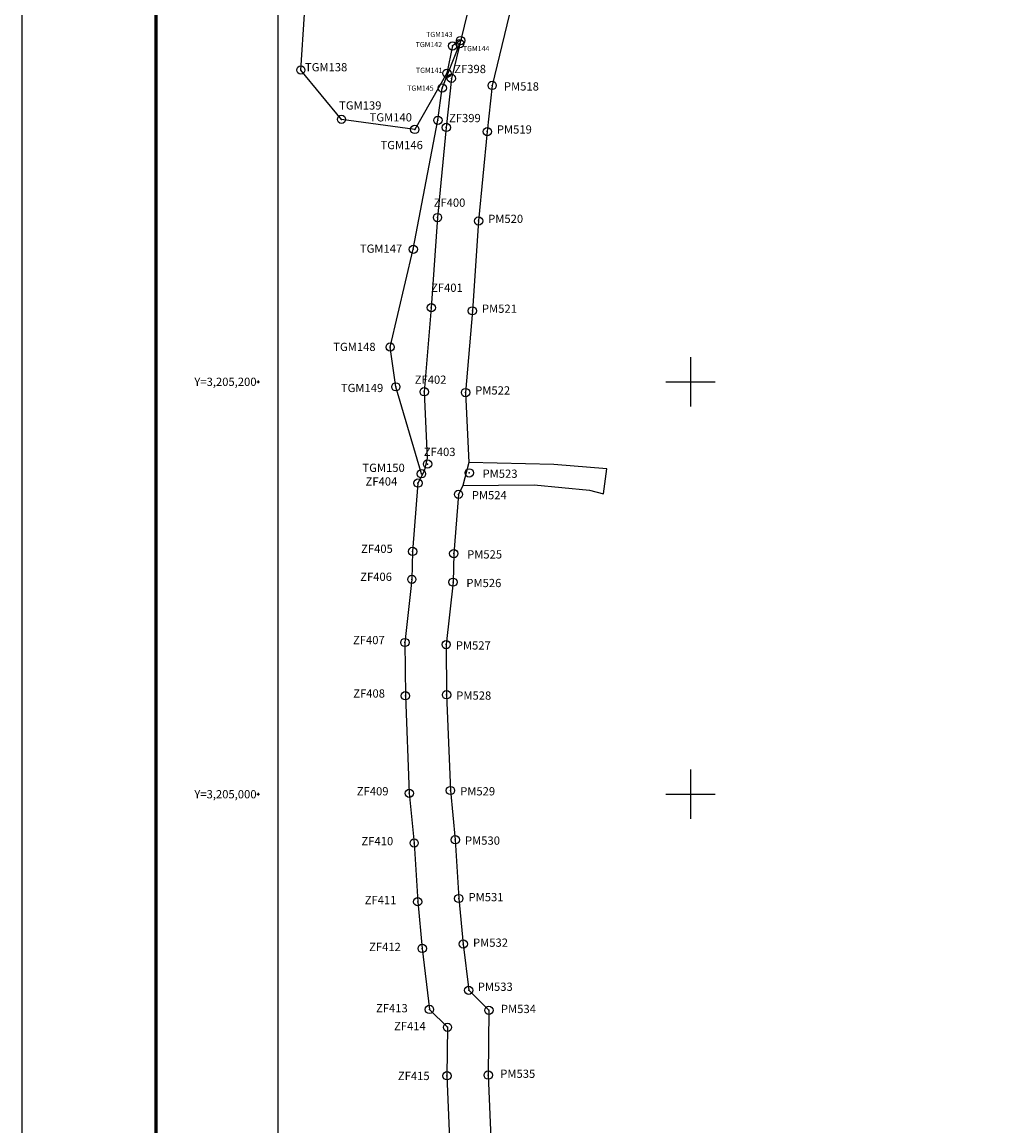
# Model space of a CAD drawing. Extents: x 250476 to 252876, y 3204304 to 3206104.
# Drawn here: x 250476 to 250946, y 3204839 to 3205374 of the extents above; entities that cross this region are included whole.
import ezdxf
from ezdxf.enums import TextEntityAlignment as Align

# ---------------------------------------------------------------- set-up
doc = ezdxf.new("R2010")
doc.units = 0
doc.header["$MEASUREMENT"] = 0
doc.header["$PDMODE"] = 32
doc.header["$PDSIZE"] = 4
for name, color, linetype in [('CVL_CUADCON_TX', 2, 'Continuous'), ('CVL_PUNTO', 2, 'Continuous'), ('CVL_PUNTO_NUM', 2, 'Continuous'), ('CVL_RET_TX', 2, 'Continuous'), ('CVL_RETUTM', 7, 'Continuous'), ('MARGEN', 7, 'Continuous'), ('PLEAMAR MAXIMA', 1, 'Continuous'), ('TERRENOS GANADOS AL MAR', 6, 'Continuous'), ('ZONA FEDERAL', 5, 'Continuous')]:
    doc.layers.add(name, color=color, linetype=linetype)
doc.styles.add('MANOTEX3', font='MANOTEX3.shx')
doc.styles.add('MANOTEX4', font='MANOTEX4.shx')

# ---------------------------------------------------------------- blocks, each defined once
blk = doc.blocks.new('tick')
at = {"layer": 'CVL_RETUTM', "linetype": 'Continuous'}
for p, q in [((0, 12), (0, -12)), ((-12, 0), (12, 0))]:
    blk.add_line(p, q, dxfattribs=at)

msp = doc.modelspace()

# ---------------------------------------------------------------- linework, layer by layer
at = {"layer": 'CVL_CUADCON_TX', "color": 7}
for p in [(250684.02, 3205347.12), (250703.78, 3205343.71), (250681.54, 3205323.33), (250701.44, 3205321.31), (250677.27, 3205279.64), (250697.21, 3205277.98), (250674.26, 3205235.93), (250694.2, 3205234.4), (250670.85, 3205195.15), (250690.89, 3205194.77), (250672.45, 3205160.12), (250692.67, 3205155.82), (250667.82, 3205150.87), (250687.45, 3205145.4), (250665.2, 3205117.74), (250685.17, 3205116.69), (250664.84, 3205104.18), (250684.81, 3205102.82), (250661.46, 3205073.57), (250681.47, 3205072.56), (250661.69, 3205047.74), (250681.68, 3205048.23), (250663.6, 3205000.45), (250683.56, 3205001.82), (250665.95, 3204976.34), (250685.89, 3204977.91), (250667.66, 3204947.86), (250687.6, 3204949.44), (250689.77, 3204927.36), (250669.88, 3204925.22), (250692.41, 3204904.92), (250673.37, 3204895.63), (250702.21, 3204895.23), (250682.12, 3204886.97), (250681.88, 3204863.48), (250701.88, 3204863.8)]:
    msp.add_point(p, dxfattribs=at)
at = {"layer": 'CVL_PUNTO', "color": 7}
for p in [(250688.46, 3205365.47), (250684.59, 3205362.87), (250688.1, 3205363.98), (250611, 3205351.17), (250681.83, 3205349.58), (250679.59, 3205342.45), (250630.72, 3205327.24), (250677.47, 3205326.8), (250666.25, 3205322.37), (250665.55, 3205264.25), (250654.31, 3205216.83), (250657.06, 3205197.56), (250669.49, 3205155.39)]:
    msp.add_point(p, dxfattribs=at)
at = {"layer": 'CVL_RET_TX', "color": 7}
for p, q in [((250590.32, 3205200.6), (250590.32, 3205199.4)), ((250589.72, 3205200), (250590.92, 3205200)), ((250589.72, 3205000), (250590.92, 3205000)), ((250590.32, 3205000.6), (250590.32, 3204999.4))]:
    msp.add_line(p, q, dxfattribs=at)
at = {"layer": 'MARGEN', "color": 255, "linetype": 'Continuous', "elevation": 2.32}
msp.add_lwpolyline([(250475.8, 3206103.88), (252875.8, 3206103.88), (252875.8, 3204303.88), (250475.8, 3204303.88)], close=True, dxfattribs=at)
at = {"layer": 'MARGEN', "color": 7, "linetype": 'Continuous', "const_width": 1.6}
msp.add_lwpolyline([(250540.76, 3204366.97), (250540.76, 3206028.28)], dxfattribs=at)
at = {"layer": 'MARGEN', "color": 7}
msp.add_lwpolyline([(250600, 3204400), (250600, 3206000), (252400, 3206000), (252400, 3204400)], close=True, dxfattribs=at)
msp.add_lwpolyline([(250600, 3204400), (250600, 3206000), (252400, 3206000), (252400, 3204400)], close=True, dxfattribs=at)
at = {"layer": 'PLEAMAR MAXIMA'}
msp.add_lwpolyline([(250714.47, 3205387.94), (250703.78, 3205343.71), (250701.44, 3205321.31), (250697.21, 3205277.98), (250694.2, 3205234.4), (250690.89, 3205194.77), (250692.44, 3205160.94), (250689.6, 3205149.7), (250687.45, 3205145.4), (250685.17, 3205116.69), (250684.81, 3205102.82), (250681.47, 3205072.56), (250681.68, 3205048.23), (250683.56, 3205001.82), (250685.89, 3204977.91), (250687.6, 3204949.44), (250689.77, 3204927.36), (250692.41, 3204904.92), (250702.21, 3204895.23), (250701.88, 3204863.8), (250703.81, 3204817.86)], dxfattribs=at)
at = {"layer": 'TERRENOS GANADOS AL MAR', "linetype": 'Continuous'}
for points in [[(250688.46, 3205365.47), (250684.59, 3205362.87), (250681.83, 3205349.58), (250666.25, 3205322.37), (250630.72, 3205327.24), (250611, 3205351.17), (250612.7, 3205378.3), (250619.39, 3205398.47), (250625.25, 3205413.95), (250628.74, 3205419.77), (250625.17, 3205429.06), (250618.5, 3205448.45), (250630.67, 3205472.78), (250646.23, 3205488.23), (250648.6, 3205502), (250653.52, 3205531.85), (250660.67, 3205566.1), (250698.34, 3205563.27), (250705.88, 3205542.28), (250712.42, 3205540.82), (250721.99, 3205530.77), (250729.78, 3205539.48)], [(250688.46, 3205365.47), (250684.59, 3205362.87), (250681.83, 3205349.58), (250666.25, 3205322.37), (250630.72, 3205327.24), (250611, 3205351.17), (250612.7, 3205378.3), (250619.39, 3205398.47), (250625.25, 3205413.95), (250628.74, 3205419.77), (250625.17, 3205429.06), (250618.5, 3205448.45), (250630.67, 3205472.78), (250646.23, 3205488.23), (250648.6, 3205502), (250653.52, 3205531.85), (250660.67, 3205566.1), (250698.34, 3205563.27), (250705.88, 3205542.28), (250712.42, 3205540.82), (250721.99, 3205530.77), (250729.78, 3205539.48)], [(250669.49, 3205155.39), (250657.06, 3205197.56), (250654.31, 3205216.83), (250665.55, 3205264.25), (250677.47, 3205326.8), (250679.59, 3205342.45), (250688.1, 3205363.98)], [(250669.49, 3205155.39), (250657.06, 3205197.56), (250654.31, 3205216.83), (250665.55, 3205264.25), (250677.47, 3205326.8), (250679.59, 3205342.45), (250688.1, 3205363.98)]]:
    msp.add_lwpolyline(points, dxfattribs=at)
at = {"layer": 'TERRENOS GANADOS AL MAR'}
msp.add_lwpolyline([(250689.6, 3205149.7), (250724.17, 3205150.11), (250751.05, 3205147.52), (250757.77, 3205145.66), (250759.47, 3205157.71), (250733.64, 3205159.81), (250692.44, 3205160.94)], dxfattribs=at)
at = {"layer": 'ZONA FEDERAL'}
msp.add_lwpolyline([(250695.17, 3205393.22), (250684.02, 3205347.12), (250681.54, 3205323.33), (250677.27, 3205279.64), (250674.26, 3205235.93), (250670.85, 3205195.15), (250672.32, 3205162.98), (250670.74, 3205156.71), (250667.82, 3205150.87), (250665.2, 3205117.74), (250664.84, 3205104.18), (250661.46, 3205073.57), (250661.69, 3205047.74), (250663.6, 3205000.45), (250665.95, 3204976.34), (250667.66, 3204947.86), (250669.88, 3204925.22), (250673.37, 3204895.63), (250682.12, 3204886.97), (250681.88, 3204863.48), (250683.98, 3204813.49)], dxfattribs=at)

# ---------------------------------------------------------------- block references
at = {"layer": 'CVL_RETUTM'}
for p in [(250800, 3205200), (250800, 3205000)]:
    msp.add_blockref('tick', p, dxfattribs=at)

# ---------------------------------------------------------------- texts
at = {"layer": 'CVL_CUADCON_TX', "color": 7, "style": 'MANOTEX3'}
for s, p in [('TGM138', (250613, 3205350.54)), ('ZF398', (250685.41, 3205349.69)), ('PM518', (250709.5, 3205341.24)), ('TGM139', (250629.55, 3205331.99)), ('TGM140', (250644.34, 3205326.23)), ('ZF399', (250682.87, 3205325.88)), ('PM519', (250706.06, 3205320.36)), ('TGM146', (250649.63, 3205312.79)), ('ZF400', (250675.41, 3205284.87)), ('PM520', (250701.84, 3205277.01)), ('TGM147', (250639.62, 3205262.56)), ('ZF401', (250674.15, 3205243.61)), ('PM521', (250698.84, 3205233.44)), ('TGM148', (250626.71, 3205214.92)), ('ZF402', (250666.23, 3205199.02)), ('TGM149', (250630.41, 3205195)), ('PM522', (250695.54, 3205193.81)), ('ZF403', (250670.63, 3205163.99)), ('TGM150', (250640.86, 3205156.28)), ('PM523', (250699.12, 3205153.43)), ('ZF404', (250642.39, 3205149.67)), ('PM524', (250693.89, 3205143.01)), ('ZF405', (250640.21, 3205117.03)), ('PM525', (250691.63, 3205114.3)), ('ZF406', (250639.8, 3205103.44)), ('PM526', (250691.27, 3205100.43)), ('ZF407', (250636.29, 3205072.75)), ('PM527', (250686.15, 3205070.16)), ('ZF408', (250636.42, 3205046.86)), ('PM528', (250686.37, 3205045.84)), ('ZF409', (250638.14, 3204999.43)), ('PM529', (250688.26, 3204999.42)), ('ZF410', (250640.4, 3204975.26)), ('PM530', (250690.61, 3204975.51)), ('ZF411', (250641.97, 3204946.68)), ('PM531', (250692.32, 3204948.1)), ('ZF412', (250644.1, 3204923.94)), ('PM532', (250694.5, 3204926.02)), ('PM533', (250696.8, 3204904.65)), ('ZF413', (250647.44, 3204894.23)), ('PM534', (250708.04, 3204893.88)), ('ZF414', (250656.2, 3204885.58)), ('ZF415', (250658.07, 3204861.39)), ('PM535', (250707.72, 3204862.45))]:
    msp.add_text(s, height=4, dxfattribs=at).set_placement(p)
at = {"layer": 'CVL_PUNTO_NUM', "color": 7, "style": 'MANOTEX3'}
for s, p in [('TGM143', (250671.74, 3205367.17)), ('TGM142', (250666.68, 3205362.29)), ('TGM144', (250689.59, 3205360.33)), ('TGM141', (250666.81, 3205349.79)), ('TGM145', (250662.58, 3205341.15))]:
    msp.add_text(s, height=2.5, dxfattribs=at).set_placement(p)
at = {"layer": 'CVL_RET_TX', "color": 7, "style": 'MANOTEX4'}
for s, p in [('Y=3,205,200', (250589.52, 3205200)), ('Y=3,205,000', (250589.52, 3205000))]:
    msp.add_text(s, height=4, dxfattribs=at).set_placement(p, align=Align.MIDDLE_RIGHT)

doc.saveas('drawing.dxf')
